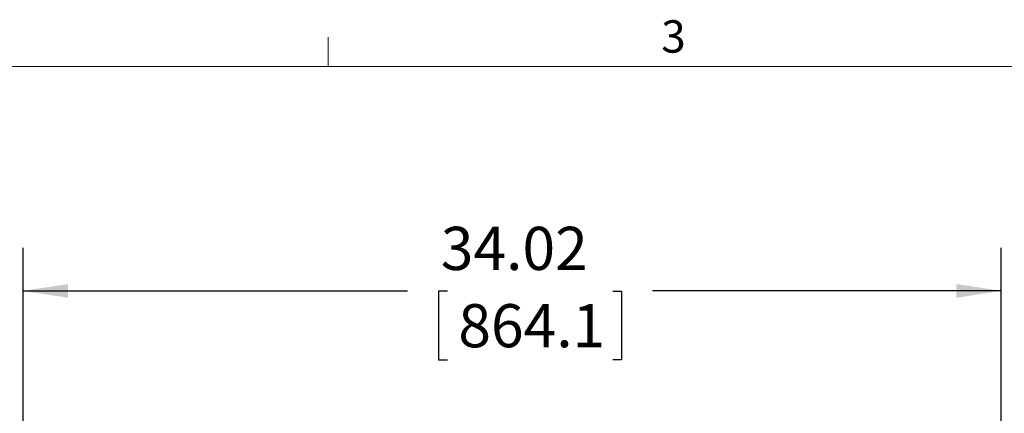
# Model space of a CAD drawing. Units: inches. Extents: x 6 to 198, y 3 to 130.
# Drawn here: x 44 to 78, y 116 to 129 of the extents above; entities that cross this region are included whole.
import ezdxf

# ---------------------------------------------------------------- set-up
doc = ezdxf.new("R2010")
doc.units = ezdxf.units.IN
doc.header["$LTSCALE"] = 12
doc.header["$MEASUREMENT"] = 0
doc.layers.add('LAYER_1', color=5, linetype='Continuous')
doc.styles.add('SLDTEXTSTYLE0', font='TXT', dxfattribs={"width": 0.75})
doc.dimstyles.new('SLDDIMSTYLE1', dxfattribs={"dimtxt": 1.5, "dimasz": 1.56, "dimexe": 0, "dimexo": 0.0625, "dimgap": 0.375, "dimtad": 0, "dimtih": 1, "dimtoh": 1, "dimrnd": 1e-09, "dimzin": 12, "dimdsep": 46, "dimtxsty": 'SLDTEXTSTYLE0', "dimsah": 1, "dimcen": 0.09, "dimadec": 0, "dimazin": 3, "dimtfac": 1, "dimtofl": 0, "dimtmove": 0, "dimatfit": 3, "dimfxl": 1, "dimfrac": 2, "dimtolj": 1, "dimtzin": 12, "dimarcsym": 0})

# ---------------------------------------------------------------- blocks, each defined once
blk = doc.blocks.new('*D16')
at = {"layer": 'LAYER_1'}
for p, q in [((44.149, 108.261), (44.149, 121.403)), ((78.168, 108.261), (78.168, 121.403)), ((44.149, 119.903), (57.514, 119.903)), ((58.905, 119.892), (58.601, 119.892)), ((58.601, 119.892), (58.601, 117.51)), ((64.655, 119.892), (64.959, 119.892)), ((64.959, 119.892), (64.959, 117.51)), ((78.168, 119.903), (66.046, 119.903)), ((58.601, 117.51), (58.905, 117.51)), ((64.959, 117.51), (64.655, 117.51))]:
    blk.add_line(p, q, dxfattribs=at)
for points in [[(44.149, 119.903), (45.709, 119.663), (45.709, 120.143)], [(78.168, 119.903), (76.608, 120.143), (76.608, 119.663)]]:
    blk.add_solid(points, dxfattribs=at)
at = {"layer": 'LAYER_1', "char_height": 1.5, "attachment_point": 1, "style": 'SLDTEXTSTYLE0'}
for s, insert in [('34.02', (58.677, 122.13, -15.887)), ('864.1', (59.286, 119.444, -15.887))]:
    blk.add_mtext(s, dxfattribs=dict(at, insert=insert))

msp = doc.modelspace()

# ---------------------------------------------------------------- linework, layer by layer
at = {"color": 7, "linetype": 'Continuous', "lineweight": 0}
for p, q in [((54.7620193, 127.704878), (54.7620193, 128.7224685)), ((7.5150193, 127.704878), (196.5150193, 127.704878))]:
    msp.add_line(p, q, dxfattribs=at)

# ---------------------------------------------------------------- texts
at = {"color": 7, "linetype": 'Continuous', "lineweight": 0, "insert": (66.3438724, 129.3086256), "char_height": 1.125, "attachment_point": 1, "style": 'SLDTEXTSTYLE0'}
msp.add_mtext('3', dxfattribs=at)

# ---------------------------------------------------------------- dimensions: what is measured, and where the dimension line sits
at = {"layer": 'LAYER_1'}
dim = msp.add_linear_dim(base=(78.1678872, 119.9030626), p1=(44.1490528, 107.6611495), p2=(78.1678872, 107.6611495), dimstyle='SLDDIMSTYLE1', dxfattribs=at)
dim.commit()
dim.dimension.update_dxf_attribs({"geometry": '*D16', "text_midpoint": (61.7800832, 119.9030626), "dimtype": 160})

doc.saveas('drawing.dxf')
